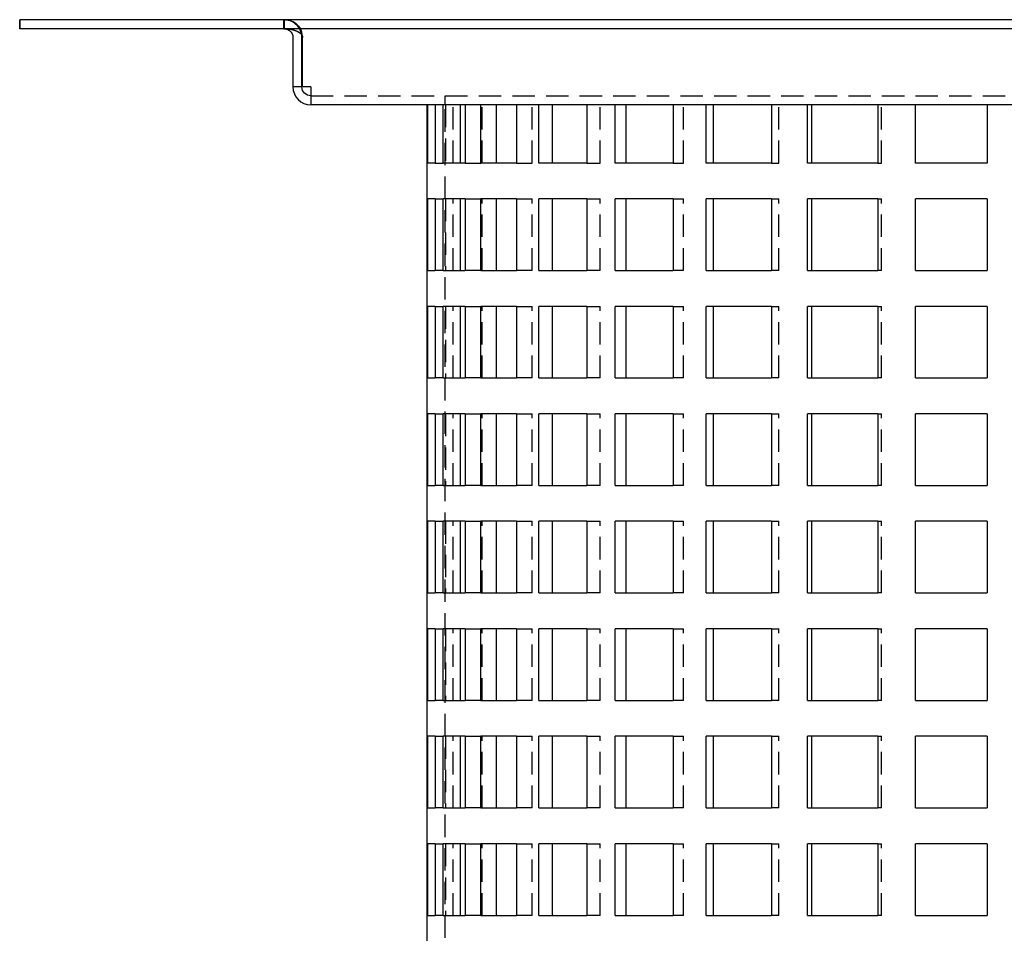
# Model space of a CAD drawing. Extents: x 328 to 536, y -352 to 134.
# Drawn here: x 328 to 438, y 32 to 134 of the extents above; entities that cross this region are included whole.
import ezdxf

# ---------------------------------------------------------------- set-up
doc = ezdxf.new("R2010")
doc.units = 0
doc.header["$LTSCALE"] = 10
doc.linetypes.add('VERDECKT', pattern=[0.375, 0.25, -0.125])
doc.layers.get('0').update_dxf_attribs({"linetype": 'CONTINUOUS'})
doc.layers.add('STEMPEL', color=3, linetype='CONTINUOUS')

# ---------------------------------------------------------------- blocks, each defined once
blk = doc.blocks.new('A$CC3C987DD')
at = {"extrusion": (0, 1, -2e-16)}
for p, q in [((55.42, 35), (55.35, 35)), ((55.35, 34), (55.35, 35)), ((55.42, 34), (55.42, 35)), ((263.28, 35), (55.42, 35)), ((55.42, 34), (55.35, 34)), ((263.28, 34), (55.42, 34)), ((85.85, 33), (85.85, 27.5)), ((86.85, 27.5), (86.85, 33)), ((86.92, 27.5), (86.92, 33)), ((86.85, 27.5), (85.85, 27.5)), ((87.85, 27.5), (86.92, 27.5)), ((87.85, 27.5), (87.85, 25.5)), ((230.85, 25.5), (87.85, 25.5)), ((100.85, -165), (100.85, 25.5)), ((100.89, 19), (100.89, 25.5)), ((101.73, 25.5), (101.73, 19)), ((102.61, 19), (102.61, 25.5)), ((104.51, 25.5), (104.51, 19)), ((105.08, 25.5), (105.08, 19)), ((106.81, 19), (106.81, 25.5)), ((108.54, 25.5), (108.54, 19)), ((110.81, 25.5), (110.81, 19)), ((113.3, 19), (113.3, 25.5)), ((114.79, 25.5), (114.79, 19)), ((118.66, 25.5), (118.66, 19)), ((121.81, 19), (121.81, 25.5)), ((122.99, 25.5), (122.99, 19)), ((128.28, 25.5), (128.28, 19)), ((131.96, 19), (131.96, 25.5)), ((132.77, 25.5), (132.77, 19)), ((139.27, 25.5), (139.27, 19)), ((143.3, 19), (143.3, 25.5)), ((143.72, 25.5), (143.72, 19)), ((151.13, 25.5), (151.13, 19)), ((155.35, 19), (155.35, 25.5)), ((163.35, 25.5), (163.35, 19)), ((101.73, 19), (100.89, 19)), ((105.08, 19), (102.61, 19)), ((110.81, 19), (106.81, 19)), ((118.66, 19), (113.3, 19)), ((128.28, 19), (121.81, 19)), ((139.27, 19), (131.96, 19)), ((151.13, 19), (143.3, 19)), ((163.35, 19), (155.35, 19)), ((101.73, 15), (100.89, 15)), ((100.89, 7), (100.89, 15)), ((101.73, 15), (101.73, 7)), ((105.08, 15), (102.61, 15)), ((102.61, 7), (102.61, 15)), ((104.51, 15), (104.51, 7)), ((105.08, 15), (105.08, 7)), ((110.81, 15), (106.81, 15)), ((106.81, 7), (106.81, 15)), ((108.54, 15), (108.54, 7)), ((110.81, 15), (110.81, 7)), ((118.66, 15), (113.3, 15)), ((113.3, 7), (113.3, 15)), ((114.79, 15), (114.79, 7)), ((118.66, 15), (118.66, 7)), ((128.28, 15), (121.81, 15)), ((121.81, 7), (121.81, 15)), ((122.99, 15), (122.99, 7)), ((128.28, 15), (128.28, 7)), ((139.27, 15), (131.96, 15)), ((131.96, 7), (131.96, 15)), ((132.77, 15), (132.77, 7)), ((139.27, 15), (139.27, 7)), ((151.13, 15), (143.3, 15)), ((143.3, 7), (143.3, 15)), ((143.72, 15), (143.72, 7)), ((151.13, 15), (151.13, 7)), ((163.35, 15), (155.35, 15)), ((155.35, 7), (155.35, 15)), ((163.35, 15), (163.35, 7)), ((100.89, 7), (101.73, 7)), ((102.61, 7), (105.08, 7)), ((106.81, 7), (110.81, 7)), ((113.3, 7), (118.66, 7)), ((121.81, 7), (128.28, 7)), ((131.96, 7), (139.27, 7)), ((143.3, 7), (151.13, 7)), ((155.35, 7), (163.35, 7)), ((101.73, 3), (100.89, 3)), ((100.89, -5), (100.89, 3)), ((101.73, 3), (101.73, -5)), ((105.08, 3), (102.61, 3)), ((102.61, -5), (102.61, 3)), ((104.51, 3), (104.51, -5)), ((105.08, 3), (105.08, -5)), ((110.81, 3), (106.81, 3)), ((106.81, -5), (106.81, 3)), ((108.54, 3), (108.54, -5)), ((110.81, 3), (110.81, -5)), ((118.66, 3), (113.3, 3)), ((113.3, -5), (113.3, 3)), ((114.79, 3), (114.79, -5)), ((118.66, 3), (118.66, -5)), ((128.28, 3), (121.81, 3)), ((121.81, -5), (121.81, 3)), ((122.99, 3), (122.99, -5)), ((128.28, 3), (128.28, -5)), ((139.27, 3), (131.96, 3)), ((131.96, -5), (131.96, 3)), ((132.77, 3), (132.77, -5)), ((139.27, 3), (139.27, -5)), ((151.13, 3), (143.3, 3)), ((143.3, -5), (143.3, 3)), ((143.72, 3), (143.72, -5)), ((151.13, 3), (151.13, -5)), ((163.35, 3), (155.35, 3)), ((155.35, -5), (155.35, 3)), ((163.35, 3), (163.35, -5)), ((100.89, -5), (101.73, -5)), ((102.61, -5), (105.08, -5)), ((106.81, -5), (110.81, -5)), ((113.3, -5), (118.66, -5)), ((121.81, -5), (128.28, -5)), ((131.96, -5), (139.27, -5)), ((143.3, -5), (151.13, -5)), ((155.35, -5), (163.35, -5)), ((101.73, -9), (100.89, -9)), ((100.89, -17), (100.89, -9)), ((101.73, -9), (101.73, -17)), ((105.08, -9), (102.61, -9)), ((102.61, -17), (102.61, -9)), ((104.51, -9), (104.51, -17)), ((105.08, -9), (105.08, -17)), ((110.81, -9), (106.81, -9)), ((106.81, -17), (106.81, -9)), ((108.54, -9), (108.54, -17)), ((110.81, -9), (110.81, -17)), ((118.66, -9), (113.3, -9)), ((113.3, -17), (113.3, -9)), ((114.79, -9), (114.79, -17)), ((118.66, -9), (118.66, -17)), ((128.28, -9), (121.81, -9)), ((121.81, -17), (121.81, -9)), ((122.99, -9), (122.99, -17)), ((128.28, -9), (128.28, -17)), ((139.27, -9), (131.96, -9)), ((131.96, -17), (131.96, -9)), ((132.77, -9), (132.77, -17)), ((139.27, -9), (139.27, -17)), ((151.13, -9), (143.3, -9)), ((143.3, -17), (143.3, -9)), ((143.72, -9), (143.72, -17)), ((151.13, -9), (151.13, -17)), ((163.35, -9), (155.35, -9)), ((155.35, -17), (155.35, -9)), ((163.35, -9), (163.35, -17)), ((100.89, -17), (101.73, -17)), ((102.61, -17), (105.08, -17)), ((106.81, -17), (110.81, -17)), ((113.3, -17), (118.66, -17)), ((121.81, -17), (128.28, -17)), ((131.96, -17), (139.27, -17)), ((143.3, -17), (151.13, -17)), ((155.35, -17), (163.35, -17)), ((101.73, -21), (100.89, -21)), ((100.89, -29), (100.89, -21)), ((101.73, -21), (101.73, -29)), ((105.08, -21), (102.61, -21)), ((102.61, -29), (102.61, -21)), ((104.51, -21), (104.51, -29)), ((105.08, -21), (105.08, -29)), ((110.81, -21), (106.81, -21)), ((106.81, -29), (106.81, -21)), ((108.54, -21), (108.54, -29)), ((110.81, -21), (110.81, -29)), ((118.66, -21), (113.3, -21)), ((113.3, -29), (113.3, -21)), ((114.79, -21), (114.79, -29)), ((118.66, -21), (118.66, -29)), ((128.28, -21), (121.81, -21)), ((121.81, -29), (121.81, -21)), ((122.99, -21), (122.99, -29)), ((128.28, -21), (128.28, -29)), ((139.27, -21), (131.96, -21)), ((131.96, -29), (131.96, -21)), ((132.77, -21), (132.77, -29)), ((139.27, -21), (139.27, -29)), ((151.13, -21), (143.3, -21)), ((143.3, -29), (143.3, -21)), ((143.72, -21), (143.72, -29)), ((151.13, -21), (151.13, -29)), ((163.35, -21), (155.35, -21)), ((155.35, -29), (155.35, -21)), ((163.35, -21), (163.35, -29)), ((100.89, -29), (101.73, -29)), ((102.61, -29), (105.08, -29)), ((106.81, -29), (110.81, -29)), ((113.3, -29), (118.66, -29)), ((121.81, -29), (128.28, -29)), ((131.96, -29), (139.27, -29)), ((143.3, -29), (151.13, -29)), ((155.35, -29), (163.35, -29)), ((101.73, -33), (100.89, -33)), ((100.89, -41), (100.89, -33)), ((101.73, -33), (101.73, -41)), ((105.08, -33), (102.61, -33)), ((102.61, -41), (102.61, -33)), ((104.51, -33), (104.51, -41)), ((105.08, -33), (105.08, -41)), ((110.81, -33), (106.81, -33)), ((106.81, -41), (106.81, -33)), ((108.54, -33), (108.54, -41)), ((110.81, -33), (110.81, -41)), ((118.66, -33), (113.3, -33)), ((113.3, -41), (113.3, -33)), ((114.79, -33), (114.79, -41)), ((118.66, -33), (118.66, -41)), ((128.28, -33), (121.81, -33)), ((121.81, -41), (121.81, -33)), ((122.99, -33), (122.99, -41)), ((128.28, -33), (128.28, -41)), ((139.27, -33), (131.96, -33)), ((131.96, -41), (131.96, -33)), ((132.77, -33), (132.77, -41)), ((139.27, -33), (139.27, -41)), ((151.13, -33), (143.3, -33)), ((143.3, -41), (143.3, -33)), ((143.72, -33), (143.72, -41)), ((151.13, -33), (151.13, -41)), ((163.35, -33), (155.35, -33)), ((155.35, -41), (155.35, -33)), ((163.35, -33), (163.35, -41)), ((100.89, -41), (101.73, -41)), ((102.61, -41), (105.08, -41)), ((106.81, -41), (110.81, -41)), ((113.3, -41), (118.66, -41)), ((121.81, -41), (128.28, -41)), ((131.96, -41), (139.27, -41)), ((143.3, -41), (151.13, -41)), ((155.35, -41), (163.35, -41)), ((101.73, -45), (100.89, -45)), ((100.89, -53), (100.89, -45)), ((101.73, -45), (101.73, -53)), ((105.08, -45), (102.61, -45)), ((102.61, -53), (102.61, -45)), ((104.51, -45), (104.51, -53)), ((105.08, -45), (105.08, -53)), ((110.81, -45), (106.81, -45)), ((106.81, -53), (106.81, -45)), ((108.54, -45), (108.54, -53)), ((110.81, -45), (110.81, -53)), ((118.66, -45), (113.3, -45)), ((113.3, -53), (113.3, -45)), ((114.79, -45), (114.79, -53)), ((118.66, -45), (118.66, -53)), ((128.28, -45), (121.81, -45)), ((121.81, -53), (121.81, -45)), ((122.99, -45), (122.99, -53)), ((128.28, -45), (128.28, -53)), ((139.27, -45), (131.96, -45)), ((131.96, -53), (131.96, -45)), ((132.77, -45), (132.77, -53)), ((139.27, -45), (139.27, -53)), ((151.13, -45), (143.3, -45)), ((143.3, -53), (143.3, -45)), ((143.72, -45), (143.72, -53)), ((151.13, -45), (151.13, -53)), ((163.35, -45), (155.35, -45)), ((155.35, -53), (155.35, -45)), ((163.35, -45), (163.35, -53)), ((100.89, -53), (101.73, -53)), ((102.61, -53), (105.08, -53)), ((106.81, -53), (110.81, -53)), ((113.3, -53), (118.66, -53)), ((121.81, -53), (128.28, -53)), ((131.96, -53), (139.27, -53)), ((143.3, -53), (151.13, -53)), ((155.35, -53), (163.35, -53)), ((101.73, -57), (100.89, -57)), ((100.89, -65), (100.89, -57)), ((101.73, -57), (101.73, -65)), ((105.08, -57), (102.61, -57)), ((102.61, -65), (102.61, -57)), ((104.51, -57), (104.51, -65)), ((105.08, -57), (105.08, -65)), ((110.81, -57), (106.81, -57)), ((106.81, -65), (106.81, -57)), ((108.54, -57), (108.54, -65)), ((110.81, -57), (110.81, -65)), ((118.66, -57), (113.3, -57)), ((113.3, -65), (113.3, -57)), ((114.79, -57), (114.79, -65)), ((118.66, -57), (118.66, -65)), ((128.28, -57), (121.81, -57)), ((121.81, -65), (121.81, -57)), ((122.99, -57), (122.99, -65)), ((128.28, -57), (128.28, -65)), ((139.27, -57), (131.96, -57)), ((131.96, -65), (131.96, -57)), ((132.77, -57), (132.77, -65)), ((139.27, -57), (139.27, -65)), ((151.13, -57), (143.3, -57)), ((143.3, -65), (143.3, -57)), ((143.72, -57), (143.72, -65)), ((151.13, -57), (151.13, -65)), ((163.35, -57), (155.35, -57)), ((155.35, -65), (155.35, -57)), ((163.35, -57), (163.35, -65)), ((100.89, -65), (101.73, -65)), ((102.61, -65), (105.08, -65)), ((106.81, -65), (110.81, -65)), ((113.3, -65), (118.66, -65)), ((121.81, -65), (128.28, -65)), ((131.96, -65), (139.27, -65)), ((143.3, -65), (151.13, -65)), ((155.35, -65), (163.35, -65))]:
    blk.add_line(p, q, dxfattribs=at)
at = {"color": 1, "linetype": 'VERDECKT', "extrusion": (0, 1, -2e-16)}
for p, q in [((84.85, 34), (84.85, 35)), ((84.92, 34), (84.92, 35)), ((87.85, 26.5), (230.85, 26.5)), ((102.85, 25.5), (102.85, 26.5)), ((102.85, -165), (102.85, 25.5)), ((102.88, 25.5), (102.88, 19)), ((103.72, 19), (103.72, 25.5)), ((106.99, 19), (106.99, 25.5)), ((112.54, 19), (112.54, 25.5)), ((120.14, 19), (120.14, 25.5)), ((129.46, 19), (129.46, 25.5)), ((140.08, 19), (140.08, 25.5)), ((151.55, 19), (151.55, 25.5)), ((101.73, 19), (102.61, 19)), ((105.08, 19), (106.81, 19)), ((110.81, 19), (112.54, 19)), ((118.66, 19), (120.14, 19)), ((128.28, 19), (129.46, 19)), ((139.27, 19), (140.08, 19)), ((151.13, 19), (151.55, 19)), ((101.73, 15), (102.61, 15)), ((102.88, 15), (102.88, 7)), ((103.72, 7), (103.72, 15)), ((105.08, 15), (106.81, 15)), ((106.99, 7), (106.99, 15)), ((110.81, 15), (112.54, 15)), ((112.54, 7), (112.54, 15)), ((118.66, 15), (120.14, 15)), ((120.14, 7), (120.14, 15)), ((128.28, 15), (129.46, 15)), ((129.46, 7), (129.46, 15)), ((139.27, 15), (140.08, 15)), ((140.08, 7), (140.08, 15)), ((151.13, 15), (151.55, 15)), ((151.55, 7), (151.55, 15)), ((102.61, 7), (101.73, 7)), ((106.81, 7), (105.08, 7)), ((112.54, 7), (110.81, 7)), ((120.14, 7), (118.66, 7)), ((129.46, 7), (128.28, 7)), ((140.08, 7), (139.27, 7)), ((151.55, 7), (151.13, 7)), ((101.73, 3), (102.61, 3)), ((102.88, 3), (102.88, -5)), ((103.72, -5), (103.72, 3)), ((105.08, 3), (106.81, 3)), ((106.99, -5), (106.99, 3)), ((110.81, 3), (112.54, 3)), ((112.54, -5), (112.54, 3)), ((118.66, 3), (120.14, 3)), ((120.14, -5), (120.14, 3)), ((128.28, 3), (129.46, 3)), ((129.46, -5), (129.46, 3)), ((139.27, 3), (140.08, 3)), ((140.08, -5), (140.08, 3)), ((151.13, 3), (151.55, 3)), ((151.55, -5), (151.55, 3)), ((102.61, -5), (101.73, -5)), ((106.81, -5), (105.08, -5)), ((112.54, -5), (110.81, -5)), ((120.14, -5), (118.66, -5)), ((129.46, -5), (128.28, -5)), ((140.08, -5), (139.27, -5)), ((151.55, -5), (151.13, -5)), ((101.73, -9), (102.61, -9)), ((102.88, -9), (102.88, -17)), ((103.72, -17), (103.72, -9)), ((105.08, -9), (106.81, -9)), ((106.99, -17), (106.99, -9)), ((110.81, -9), (112.54, -9)), ((112.54, -17), (112.54, -9)), ((118.66, -9), (120.14, -9)), ((120.14, -17), (120.14, -9)), ((128.28, -9), (129.46, -9)), ((129.46, -17), (129.46, -9)), ((139.27, -9), (140.08, -9)), ((140.08, -17), (140.08, -9)), ((151.13, -9), (151.55, -9)), ((151.55, -17), (151.55, -9)), ((102.61, -17), (101.73, -17)), ((106.81, -17), (105.08, -17)), ((112.54, -17), (110.81, -17)), ((120.14, -17), (118.66, -17)), ((129.46, -17), (128.28, -17)), ((140.08, -17), (139.27, -17)), ((151.55, -17), (151.13, -17)), ((101.73, -21), (102.61, -21)), ((102.88, -21), (102.88, -29)), ((103.72, -29), (103.72, -21)), ((105.08, -21), (106.81, -21)), ((106.99, -29), (106.99, -21)), ((110.81, -21), (112.54, -21)), ((112.54, -29), (112.54, -21)), ((118.66, -21), (120.14, -21)), ((120.14, -29), (120.14, -21)), ((128.28, -21), (129.46, -21)), ((129.46, -29), (129.46, -21)), ((139.27, -21), (140.08, -21)), ((140.08, -29), (140.08, -21)), ((151.13, -21), (151.55, -21)), ((151.55, -29), (151.55, -21)), ((102.61, -29), (101.73, -29)), ((106.81, -29), (105.08, -29)), ((112.54, -29), (110.81, -29)), ((120.14, -29), (118.66, -29)), ((129.46, -29), (128.28, -29)), ((140.08, -29), (139.27, -29)), ((151.55, -29), (151.13, -29)), ((101.73, -33), (102.61, -33)), ((102.88, -33), (102.88, -41)), ((103.72, -41), (103.72, -33)), ((105.08, -33), (106.81, -33)), ((106.99, -41), (106.99, -33)), ((110.81, -33), (112.54, -33)), ((112.54, -41), (112.54, -33)), ((118.66, -33), (120.14, -33)), ((120.14, -41), (120.14, -33)), ((128.28, -33), (129.46, -33)), ((129.46, -41), (129.46, -33)), ((139.27, -33), (140.08, -33)), ((140.08, -41), (140.08, -33)), ((151.13, -33), (151.55, -33)), ((151.55, -41), (151.55, -33)), ((102.61, -41), (101.73, -41)), ((106.81, -41), (105.08, -41)), ((112.54, -41), (110.81, -41)), ((120.14, -41), (118.66, -41)), ((129.46, -41), (128.28, -41)), ((140.08, -41), (139.27, -41)), ((151.55, -41), (151.13, -41)), ((101.73, -45), (102.61, -45)), ((102.88, -45), (102.88, -53)), ((103.72, -53), (103.72, -45)), ((105.08, -45), (106.81, -45)), ((106.99, -53), (106.99, -45)), ((110.81, -45), (112.54, -45)), ((112.54, -53), (112.54, -45)), ((118.66, -45), (120.14, -45)), ((120.14, -53), (120.14, -45)), ((128.28, -45), (129.46, -45)), ((129.46, -53), (129.46, -45)), ((139.27, -45), (140.08, -45)), ((140.08, -53), (140.08, -45)), ((151.13, -45), (151.55, -45)), ((151.55, -53), (151.55, -45)), ((102.61, -53), (101.73, -53)), ((106.81, -53), (105.08, -53)), ((112.54, -53), (110.81, -53)), ((120.14, -53), (118.66, -53)), ((129.46, -53), (128.28, -53)), ((140.08, -53), (139.27, -53)), ((151.55, -53), (151.13, -53)), ((101.73, -57), (102.61, -57)), ((102.88, -57), (102.88, -65)), ((103.72, -65), (103.72, -57)), ((105.08, -57), (106.81, -57)), ((106.99, -65), (106.99, -57)), ((110.81, -57), (112.54, -57)), ((112.54, -65), (112.54, -57)), ((118.66, -57), (120.14, -57)), ((120.14, -65), (120.14, -57)), ((128.28, -57), (129.46, -57)), ((129.46, -65), (129.46, -57)), ((139.27, -57), (140.08, -57)), ((140.08, -65), (140.08, -57)), ((151.13, -57), (151.55, -57)), ((151.55, -65), (151.55, -57)), ((102.61, -65), (101.73, -65)), ((106.81, -65), (105.08, -65)), ((112.54, -65), (110.81, -65)), ((120.14, -65), (118.66, -65)), ((129.46, -65), (128.28, -65)), ((140.08, -65), (139.27, -65)), ((151.55, -65), (151.13, -65))]:
    blk.add_line(p, q, dxfattribs=at)
for points in [[(84.85, 34, 0), (84.86, 34, 0), (84.86, 34, 0), (84.87, 34, 0), (84.88, 34, 0), (84.89, 34, 0), (84.89, 34, 0), (84.9, 34, 0), (84.91, 34, 0), (84.91, 34, 0), (84.92, 34, 0), (84.93, 34, 0), (84.94, 34, 0), (84.94, 34, 0), (84.95, 34, 0), (84.96, 33.99, 0), (84.96, 33.99, 0), (84.97, 33.99, 0), (84.98, 33.99, 0), (84.98, 33.99, 0), (84.99, 33.99, 0), (85, 33.99, 0), (85.01, 33.99, 0), (85.01, 33.99, 0), (85.02, 33.99, 0), (85.03, 33.98, 0), (85.03, 33.98, 0), (85.04, 33.98, 0), (85.05, 33.98, 0), (85.05, 33.98, 0), (85.06, 33.98, 0), (85.07, 33.98, 0), (85.07, 33.97, 0), (85.08, 33.97, 0), (85.09, 33.97, 0), (85.09, 33.97, 0), (85.1, 33.97, 0), (85.11, 33.97, 0), (85.12, 33.96, 0), (85.12, 33.96, 0), (85.13, 33.96, 0), (85.14, 33.96, 0), (85.14, 33.96, 0), (85.15, 33.95, 0), (85.16, 33.95, 0), (85.16, 33.95, 0), (85.17, 33.95, 0), (85.18, 33.95, 0), (85.18, 33.94, 0), (85.19, 33.94, 0), (85.2, 33.94, 0), (85.2, 33.94, 0), (85.21, 33.93, 0), (85.22, 33.93, 0), (85.22, 33.93, 0), (85.23, 33.93, 0), (85.23, 33.92, 0), (85.24, 33.92, 0), (85.25, 33.92, 0), (85.25, 33.91, 0), (85.26, 33.91, 0), (85.27, 33.91, 0), (85.27, 33.91, 0), (85.28, 33.9, 0), (85.29, 33.9, 0), (85.29, 33.9, 0), (85.3, 33.89, 0), (85.31, 33.89, 0), (85.31, 33.89, 0), (85.32, 33.88, 0), (85.32, 33.88, 0), (85.33, 33.88, 0), (85.34, 33.87, 0), (85.34, 33.87, 0), (85.35, 33.87, 0), (85.35, 33.86, 0), (85.36, 33.86, 0), (85.37, 33.86, 0), (85.37, 33.85, 0), (85.38, 33.85, 0), (85.38, 33.85, 0), (85.39, 33.84, 0), (85.4, 33.84, 0), (85.4, 33.83, 0), (85.41, 33.83, 0), (85.41, 33.83, 0), (85.42, 33.82, 0), (85.43, 33.82, 0), (85.43, 33.81, 0), (85.44, 33.81, 0), (85.44, 33.81, 0), (85.45, 33.8, 0), (85.45, 33.8, 0), (85.46, 33.79, 0), (85.47, 33.79, 0), (85.47, 33.78, 0), (85.48, 33.78, 0), (85.48, 33.78, 0), (85.49, 33.77, 0), (85.49, 33.77, 0), (85.5, 33.76, 0), (85.5, 33.76, 0), (85.51, 33.75, 0), (85.51, 33.75, 0), (85.52, 33.74, 0), (85.52, 33.74, 0), (85.53, 33.73, 0), (85.53, 33.73, 0), (85.54, 33.72, 0), (85.55, 33.72, 0), (85.55, 33.71, 0), (85.56, 33.71, 0), (85.56, 33.7, 0), (85.57, 33.7, 0), (85.57, 33.69, 0), (85.58, 33.69, 0), (85.58, 33.68, 0), (85.58, 33.68, 0), (85.59, 33.67, 0), (85.59, 33.67, 0), (85.6, 33.66, 0), (85.6, 33.66, 0), (85.61, 33.65, 0), (85.61, 33.65, 0), (85.62, 33.64, 0), (85.62, 33.64, 0), (85.63, 33.63, 0), (85.63, 33.63, 0), (85.64, 33.62, 0), (85.64, 33.61, 0), (85.64, 33.61, 0), (85.65, 33.6, 0), (85.65, 33.6, 0), (85.66, 33.59, 0), (85.66, 33.59, 0), (85.66, 33.58, 0), (85.67, 33.58, 0), (85.67, 33.57, 0), (85.68, 33.56, 0), (85.68, 33.56, 0), (85.68, 33.55, 0), (85.69, 33.55, 0), (85.69, 33.54, 0), (85.7, 33.53, 0), (85.7, 33.53, 0), (85.7, 33.52, 0), (85.71, 33.52, 0), (85.71, 33.51, 0), (85.71, 33.5, 0), (85.72, 33.5, 0), (85.72, 33.49, 0), (85.72, 33.49, 0), (85.73, 33.48, 0), (85.73, 33.47, 0), (85.73, 33.47, 0), (85.74, 33.46, 0), (85.74, 33.45, 0), (85.74, 33.45, 0), (85.75, 33.44, 0), (85.75, 33.44, 0), (85.75, 33.43, 0), (85.76, 33.42, 0), (85.76, 33.42, 0), (85.76, 33.41, 0), (85.77, 33.4, 0), (85.77, 33.4, 0), (85.77, 33.39, 0), (85.77, 33.38, 0), (85.78, 33.38, 0), (85.78, 33.37, 0), (85.78, 33.36, 0), (85.78, 33.36, 0), (85.79, 33.35, 0), (85.79, 33.34, 0), (85.79, 33.34, 0), (85.79, 33.33, 0), (85.8, 33.33, 0), (85.8, 33.32, 0), (85.8, 33.31, 0), (85.8, 33.3, 0), (85.81, 33.3, 0), (85.81, 33.29, 0), (85.81, 33.28, 0), (85.81, 33.28, 0), (85.81, 33.27, 0), (85.81, 33.26, 0), (85.82, 33.26, 0), (85.82, 33.25, 0), (85.82, 33.24, 0), (85.82, 33.24, 0), (85.82, 33.23, 0), (85.83, 33.22, 0), (85.83, 33.22, 0), (85.83, 33.21, 0), (85.83, 33.2, 0), (85.83, 33.2, 0), (85.83, 33.19, 0), (85.83, 33.18, 0), (85.84, 33.18, 0), (85.84, 33.17, 0), (85.84, 33.16, 0), (85.84, 33.15, 0), (85.84, 33.15, 0), (85.84, 33.14, 0), (85.84, 33.13, 0), (85.84, 33.13, 0), (85.84, 33.12, 0), (85.84, 33.11, 0), (85.85, 33.11, 0), (85.85, 33.1, 0), (85.85, 33.09, 0), (85.85, 33.08, 0), (85.85, 33.08, 0), (85.85, 33.07, 0), (85.85, 33.06, 0), (85.85, 33.06, 0), (85.85, 33.05, 0), (85.85, 33.04, 0), (85.85, 33.04, 0), (85.85, 33.03, 0), (85.85, 33.02, 0), (85.85, 33.01, 0), (85.85, 33.01, 0), (85.85, 33, 0)], [(84.92, 34, 0), (84.93, 34, 0), (84.94, 34, 0), (84.94, 34, 0), (84.95, 34, 0), (84.96, 34, 0), (84.97, 34, 0), (84.97, 34, 0), (84.98, 34, 0), (84.99, 34, 0), (85, 34, 0), (85, 34, 0), (85.01, 34, 0), (85.02, 34, 0), (85.03, 34, 0), (85.03, 34, 0), (85.04, 34, 0), (85.05, 34, 0), (85.06, 34, 0), (85.07, 34, 0), (85.07, 34, 0), (85.08, 34, 0), (85.09, 34, 0), (85.1, 34, 0), (85.1, 34, 0), (85.11, 34, 0), (85.12, 34, 0), (85.13, 33.99, 0), (85.13, 33.99, 0), (85.14, 33.99, 0), (85.15, 33.99, 0), (85.16, 33.99, 0), (85.16, 33.99, 0), (85.17, 33.99, 0), (85.18, 33.99, 0), (85.19, 33.99, 0), (85.19, 33.99, 0), (85.2, 33.99, 0), (85.21, 33.99, 0), (85.22, 33.99, 0), (85.22, 33.99, 0), (85.23, 33.99, 0), (85.24, 33.99, 0), (85.25, 33.99, 0), (85.25, 33.99, 0), (85.26, 33.99, 0), (85.27, 33.98, 0), (85.28, 33.98, 0), (85.28, 33.98, 0), (85.29, 33.98, 0), (85.3, 33.98, 0), (85.31, 33.98, 0), (85.31, 33.98, 0), (85.32, 33.98, 0), (85.33, 33.98, 0), (85.33, 33.98, 0), (85.34, 33.98, 0), (85.35, 33.98, 0), (85.36, 33.98, 0), (85.36, 33.98, 0), (85.37, 33.97, 0), (85.38, 33.97, 0), (85.39, 33.97, 0), (85.39, 33.97, 0), (85.4, 33.97, 0), (85.41, 33.97, 0), (85.42, 33.97, 0), (85.42, 33.97, 0), (85.43, 33.97, 0), (85.44, 33.97, 0), (85.45, 33.97, 0), (85.45, 33.96, 0), (85.46, 33.96, 0), (85.47, 33.96, 0), (85.47, 33.96, 0), (85.48, 33.96, 0), (85.49, 33.96, 0), (85.5, 33.96, 0), (85.5, 33.96, 0), (85.51, 33.96, 0), (85.52, 33.95, 0), (85.53, 33.95, 0), (85.53, 33.95, 0), (85.54, 33.95, 0), (85.55, 33.95, 0), (85.55, 33.95, 0), (85.56, 33.95, 0), (85.57, 33.95, 0), (85.58, 33.94, 0), (85.58, 33.94, 0), (85.59, 33.94, 0), (85.6, 33.94, 0), (85.6, 33.94, 0), (85.61, 33.94, 0), (85.62, 33.94, 0), (85.63, 33.94, 0), (85.63, 33.93, 0), (85.64, 33.93, 0), (85.65, 33.93, 0), (85.65, 33.93, 0), (85.66, 33.93, 0), (85.67, 33.93, 0), (85.67, 33.93, 0), (85.68, 33.92, 0), (85.69, 33.92, 0), (85.7, 33.92, 0), (85.7, 33.92, 0), (85.71, 33.92, 0), (85.72, 33.92, 0), (85.72, 33.92, 0), (85.73, 33.91, 0), (85.74, 33.91, 0), (85.74, 33.91, 0), (85.75, 33.91, 0), (85.76, 33.91, 0), (85.76, 33.91, 0), (85.77, 33.91, 0), (85.78, 33.9, 0), (85.79, 33.9, 0), (85.79, 33.9, 0), (85.8, 33.9, 0), (85.81, 33.9, 0), (85.81, 33.9, 0), (85.82, 33.89, 0), (85.83, 33.89, 0), (85.83, 33.89, 0), (85.84, 33.89, 0), (85.85, 33.89, 0), (85.85, 33.88, 0), (85.86, 33.88, 0), (85.87, 33.88, 0), (85.87, 33.88, 0), (85.88, 33.88, 0), (85.89, 33.88, 0), (85.89, 33.87, 0), (85.9, 33.87, 0), (85.91, 33.87, 0), (85.91, 33.87, 0), (85.92, 33.87, 0), (85.93, 33.86, 0), (85.93, 33.86, 0), (85.94, 33.86, 0), (85.95, 33.86, 0), (85.95, 33.86, 0), (85.96, 33.85, 0), (85.96, 33.85, 0), (85.97, 33.85, 0), (85.98, 33.85, 0), (85.98, 33.85, 0), (85.99, 33.85, 0), (86, 33.84, 0), (86, 33.84, 0), (86.01, 33.84, 0), (86.02, 33.84, 0), (86.02, 33.83, 0), (86.03, 33.83, 0), (86.03, 33.83, 0), (86.04, 33.83, 0), (86.05, 33.83, 0), (86.05, 33.82, 0), (86.06, 33.82, 0), (86.07, 33.82, 0), (86.07, 33.82, 0), (86.08, 33.82, 0), (86.08, 33.81, 0), (86.09, 33.81, 0), (86.1, 33.81, 0), (86.1, 33.81, 0), (86.11, 33.8, 0), (86.12, 33.8, 0), (86.12, 33.8, 0), (86.13, 33.8, 0), (86.13, 33.8, 0), (86.14, 33.79, 0), (86.15, 33.79, 0), (86.15, 33.79, 0), (86.16, 33.79, 0), (86.16, 33.78, 0), (86.17, 33.78, 0), (86.18, 33.78, 0), (86.18, 33.78, 0), (86.19, 33.77, 0), (86.19, 33.77, 0), (86.2, 33.77, 0), (86.2, 33.77, 0), (86.21, 33.76, 0), (86.22, 33.76, 0), (86.22, 33.76, 0), (86.23, 33.76, 0), (86.23, 33.75, 0), (86.24, 33.75, 0), (86.24, 33.75, 0), (86.25, 33.75, 0), (86.26, 33.74, 0), (86.26, 33.74, 0), (86.27, 33.74, 0), (86.27, 33.74, 0), (86.28, 33.73, 0), (86.28, 33.73, 0), (86.29, 33.73, 0), (86.29, 33.73, 0), (86.3, 33.72, 0), (86.31, 33.72, 0), (86.31, 33.72, 0), (86.32, 33.72, 0), (86.32, 33.71, 0), (86.33, 33.71, 0), (86.33, 33.71, 0), (86.34, 33.71, 0), (86.34, 33.7, 0), (86.35, 33.7, 0), (86.35, 33.7, 0), (86.36, 33.69, 0), (86.36, 33.69, 0), (86.37, 33.69, 0), (86.38, 33.69, 0), (86.38, 33.68, 0), (86.39, 33.68, 0), (86.39, 33.68, 0), (86.4, 33.68, 0), (86.4, 33.67, 0), (86.41, 33.67, 0), (86.41, 33.67, 0), (86.42, 33.66, 0), (86.42, 33.66, 0), (86.43, 33.66, 0), (86.43, 33.66, 0), (86.44, 33.65, 0), (86.44, 33.65, 0), (86.45, 33.65, 0), (86.45, 33.64, 0), (86.46, 33.64, 0), (86.46, 33.64, 0), (86.47, 33.64, 0), (86.47, 33.63, 0), (86.48, 33.63, 0), (86.48, 33.63, 0), (86.48, 33.62, 0), (86.49, 33.62, 0), (86.49, 33.62, 0), (86.5, 33.62, 0), (86.5, 33.61, 0), (86.51, 33.61, 0), (86.51, 33.61, 0), (86.52, 33.6, 0), (86.52, 33.6, 0), (86.53, 33.6, 0), (86.53, 33.59, 0), (86.54, 33.59, 0), (86.54, 33.59, 0), (86.54, 33.58, 0), (86.55, 33.58, 0), (86.55, 33.58, 0), (86.56, 33.58, 0), (86.56, 33.57, 0), (86.57, 33.57, 0), (86.57, 33.57, 0), (86.57, 33.56, 0), (86.58, 33.56, 0), (86.58, 33.56, 0), (86.59, 33.55, 0), (86.59, 33.55, 0), (86.6, 33.55, 0), (86.6, 33.54, 0), (86.6, 33.54, 0), (86.61, 33.54, 0), (86.61, 33.53, 0), (86.62, 33.53, 0), (86.62, 33.53, 0), (86.62, 33.52, 0), (86.63, 33.52, 0), (86.63, 33.52, 0), (86.64, 33.52, 0), (86.64, 33.51, 0), (86.64, 33.51, 0), (86.65, 33.51, 0), (86.65, 33.5, 0), (86.65, 33.5, 0), (86.66, 33.5, 0), (86.66, 33.49, 0), (86.67, 33.49, 0), (86.67, 33.49, 0), (86.67, 33.48, 0), (86.68, 33.48, 0), (86.68, 33.48, 0), (86.68, 33.47, 0), (86.69, 33.47, 0), (86.69, 33.47, 0), (86.69, 33.46, 0), (86.7, 33.46, 0), (86.7, 33.46, 0), (86.71, 33.45, 0), (86.71, 33.45, 0), (86.71, 33.45, 0), (86.72, 33.44, 0), (86.72, 33.44, 0), (86.72, 33.44, 0), (86.73, 33.43, 0), (86.73, 33.43, 0), (86.73, 33.43, 0), (86.73, 33.42, 0), (86.74, 33.42, 0), (86.74, 33.41, 0), (86.74, 33.41, 0), (86.75, 33.41, 0), (86.75, 33.4, 0), (86.75, 33.4, 0), (86.76, 33.4, 0), (86.76, 33.39, 0), (86.76, 33.39, 0), (86.77, 33.39, 0), (86.77, 33.38, 0), (86.77, 33.38, 0), (86.77, 33.38, 0), (86.78, 33.37, 0), (86.78, 33.37, 0), (86.78, 33.37, 0), (86.79, 33.36, 0), (86.79, 33.36, 0), (86.79, 33.36, 0), (86.79, 33.35, 0), (86.8, 33.35, 0), (86.8, 33.34, 0), (86.8, 33.34, 0), (86.8, 33.34, 0), (86.81, 33.33, 0), (86.81, 33.33, 0), (86.81, 33.33, 0), (86.81, 33.32, 0), (86.82, 33.32, 0), (86.82, 33.32, 0), (86.82, 33.31, 0), (86.82, 33.31, 0), (86.83, 33.31, 0), (86.83, 33.3, 0), (86.83, 33.3, 0), (86.83, 33.29, 0), (86.83, 33.29, 0), (86.84, 33.29, 0), (86.84, 33.28, 0), (86.84, 33.28, 0), (86.84, 33.28, 0), (86.85, 33.27, 0), (86.85, 33.27, 0), (86.85, 33.27, 0), (86.85, 33.26, 0), (86.85, 33.26, 0), (86.86, 33.25, 0), (86.86, 33.25, 0), (86.86, 33.25, 0), (86.86, 33.24, 0), (86.86, 33.24, 0), (86.86, 33.24, 0), (86.87, 33.23, 0), (86.87, 33.23, 0), (86.87, 33.23, 0), (86.87, 33.22, 0), (86.87, 33.22, 0), (86.88, 33.21, 0), (86.88, 33.21, 0), (86.88, 33.21, 0), (86.88, 33.2, 0), (86.88, 33.2, 0), (86.88, 33.2, 0), (86.88, 33.19, 0), (86.89, 33.19, 0), (86.89, 33.18, 0), (86.89, 33.18, 0), (86.89, 33.18, 0), (86.89, 33.17, 0), (86.89, 33.17, 0), (86.89, 33.17, 0), (86.9, 33.16, 0), (86.9, 33.16, 0), (86.9, 33.15, 0), (86.9, 33.15, 0), (86.9, 33.15, 0), (86.9, 33.14, 0), (86.9, 33.14, 0), (86.9, 33.14, 0), (86.9, 33.13, 0), (86.91, 33.13, 0), (86.91, 33.12, 0), (86.91, 33.12, 0), (86.91, 33.12, 0), (86.91, 33.11, 0), (86.91, 33.11, 0), (86.91, 33.11, 0), (86.91, 33.1, 0), (86.91, 33.1, 0), (86.91, 33.09, 0), (86.91, 33.09, 0), (86.91, 33.09, 0), (86.91, 33.08, 0), (86.92, 33.08, 0), (86.92, 33.08, 0), (86.92, 33.07, 0), (86.92, 33.07, 0), (86.92, 33.06, 0), (86.92, 33.06, 0), (86.92, 33.06, 0), (86.92, 33.05, 0), (86.92, 33.05, 0), (86.92, 33.05, 0), (86.92, 33.04, 0), (86.92, 33.04, 0), (86.92, 33.03, 0), (86.92, 33.03, 0), (86.92, 33.03, 0), (86.92, 33.02, 0), (86.92, 33.02, 0), (86.92, 33.02, 0), (86.92, 33.01, 0), (86.92, 33.01, 0), (86.92, 33, 0), (86.92, 33, 0)]]:
    blk.add_polyline3d(points)
at = {"color": 1}
blk.add_polyline3d([(84.92, 34, 0), (84.94, 34, 0), (84.95, 34, 0), (84.96, 34, 0), (84.98, 34, 0), (84.99, 34, 0), (85.01, 34, 0), (85.02, 34, 0), (85.03, 34, 0), (85.05, 34, 0), (85.06, 34, 0), (85.08, 34, 0), (85.09, 34, 0), (85.1, 34, 0), (85.12, 34, 0), (85.13, 33.99, 0), (85.15, 33.99, 0), (85.16, 33.99, 0), (85.17, 33.99, 0), (85.19, 33.99, 0), (85.2, 33.99, 0), (85.22, 33.99, 0), (85.23, 33.99, 0), (85.24, 33.99, 0), (85.26, 33.99, 0), (85.27, 33.98, 0), (85.29, 33.98, 0), (85.3, 33.98, 0), (85.31, 33.98, 0), (85.33, 33.98, 0), (85.34, 33.98, 0), (85.35, 33.98, 0), (85.37, 33.97, 0), (85.38, 33.97, 0), (85.4, 33.97, 0), (85.41, 33.97, 0), (85.42, 33.97, 0), (85.44, 33.97, 0), (85.45, 33.96, 0), (85.46, 33.96, 0), (85.48, 33.96, 0), (85.49, 33.96, 0), (85.5, 33.96, 0), (85.52, 33.95, 0), (85.53, 33.95, 0), (85.54, 33.95, 0), (85.56, 33.95, 0), (85.57, 33.95, 0), (85.58, 33.94, 0), (85.6, 33.94, 0), (85.61, 33.94, 0), (85.62, 33.94, 0), (85.64, 33.93, 0), (85.65, 33.93, 0), (85.66, 33.93, 0), (85.68, 33.93, 0), (85.69, 33.92, 0), (85.7, 33.92, 0), (85.72, 33.92, 0), (85.73, 33.91, 0), (85.74, 33.91, 0), (85.75, 33.91, 0), (85.77, 33.91, 0), (85.78, 33.9, 0), (85.79, 33.9, 0), (85.81, 33.9, 0), (85.82, 33.89, 0), (85.83, 33.89, 0), (85.84, 33.89, 0), (85.86, 33.88, 0), (85.87, 33.88, 0), (85.88, 33.88, 0), (85.89, 33.87, 0), (85.91, 33.87, 0), (85.92, 33.87, 0), (85.93, 33.86, 0), (85.94, 33.86, 0), (85.95, 33.86, 0), (85.97, 33.85, 0), (85.98, 33.85, 0), (85.99, 33.85, 0), (86, 33.84, 0), (86.01, 33.84, 0), (86.03, 33.83, 0), (86.04, 33.83, 0), (86.05, 33.83, 0), (86.06, 33.82, 0), (86.07, 33.82, 0), (86.08, 33.81, 0), (86.09, 33.81, 0), (86.11, 33.81, 0), (86.12, 33.8, 0), (86.13, 33.8, 0), (86.14, 33.79, 0), (86.15, 33.79, 0), (86.16, 33.78, 0), (86.17, 33.78, 0), (86.18, 33.78, 0), (86.19, 33.77, 0), (86.21, 33.77, 0), (86.22, 33.76, 0), (86.23, 33.76, 0), (86.24, 33.75, 0), (86.25, 33.75, 0), (86.26, 33.74, 0), (86.27, 33.74, 0), (86.28, 33.73, 0), (86.29, 33.73, 0), (86.3, 33.72, 0), (86.31, 33.72, 0), (86.32, 33.71, 0), (86.33, 33.71, 0), (86.34, 33.7, 0), (86.35, 33.7, 0), (86.36, 33.69, 0), (86.37, 33.69, 0), (86.38, 33.68, 0), (86.39, 33.68, 0), (86.4, 33.67, 0), (86.41, 33.67, 0), (86.42, 33.66, 0), (86.43, 33.66, 0), (86.44, 33.65, 0), (86.45, 33.65, 0), (86.45, 33.64, 0), (86.46, 33.64, 0), (86.47, 33.63, 0), (86.48, 33.63, 0), (86.49, 33.62, 0), (86.5, 33.61, 0), (86.51, 33.61, 0), (86.52, 33.6, 0), (86.52, 33.6, 0), (86.53, 33.59, 0), (86.54, 33.59, 0), (86.55, 33.58, 0), (86.56, 33.58, 0), (86.57, 33.57, 0), (86.57, 33.56, 0), (86.58, 33.56, 0), (86.59, 33.55, 0), (86.6, 33.55, 0), (86.6, 33.54, 0), (86.61, 33.53, 0), (86.62, 33.53, 0), (86.63, 33.52, 0), (86.63, 33.52, 0), (86.64, 33.51, 0), (86.65, 33.5, 0), (86.66, 33.5, 0), (86.66, 33.49, 0), (86.67, 33.49, 0), (86.68, 33.48, 0), (86.68, 33.47, 0), (86.69, 33.47, 0), (86.7, 33.46, 0), (86.7, 33.45, 0), (86.71, 33.45, 0), (86.72, 33.44, 0), (86.72, 33.44, 0), (86.73, 33.43, 0), (86.73, 33.42, 0), (86.74, 33.42, 0), (86.75, 33.41, 0), (86.75, 33.4, 0), (86.76, 33.4, 0), (86.76, 33.39, 0), (86.77, 33.38, 0), (86.77, 33.38, 0), (86.78, 33.37, 0), (86.78, 33.36, 0), (86.79, 33.36, 0), (86.79, 33.35, 0), (86.8, 33.34, 0), (86.8, 33.34, 0), (86.81, 33.33, 0), (86.81, 33.33, 0), (86.82, 33.32, 0), (86.82, 33.31, 0), (86.83, 33.3, 0), (86.83, 33.3, 0), (86.83, 33.29, 0), (86.84, 33.28, 0), (86.84, 33.28, 0), (86.85, 33.27, 0), (86.85, 33.26, 0), (86.85, 33.26, 0), (86.86, 33.25, 0), (86.86, 33.24, 0), (86.86, 33.24, 0), (86.87, 33.23, 0), (86.87, 33.22, 0), (86.87, 33.22, 0), (86.88, 33.21, 0), (86.88, 33.2, 0), (86.88, 33.2, 0), (86.89, 33.19, 0), (86.89, 33.18, 0), (86.89, 33.18, 0), (86.89, 33.17, 0), (86.9, 33.16, 0), (86.9, 33.15, 0), (86.9, 33.15, 0), (86.9, 33.14, 0), (86.9, 33.13, 0), (86.91, 33.13, 0), (86.91, 33.12, 0), (86.91, 33.11, 0), (86.91, 33.11, 0), (86.91, 33.1, 0), (86.91, 33.09, 0), (86.91, 33.08, 0), (86.92, 33.08, 0), (86.92, 33.07, 0), (86.92, 33.06, 0), (86.92, 33.06, 0), (86.92, 33.05, 0), (86.92, 33.04, 0), (86.92, 33.04, 0), (86.92, 33.03, 0), (86.92, 33.02, 0), (86.92, 33.01, 0), (86.92, 33.01, 0), (86.92, 33, 0)], dxfattribs=at)
at = {"color": 1, "linetype": 'VERDECKT'}
for centre, start in [((84.85, 33), 8.7017), ((84.92, 33), 0)]:
    blk.add_arc(centre, 2, start, 90, dxfattribs=at)
at = {"color": 1, "linetype": 'VERDECKT', "extrusion": (0, -2e-16, -1)}
blk.add_arc((-84.92, 33), 2, 90, 180, dxfattribs=at)
for centre, start, end in [((84.85, 33), 0, 8.7017), ((87.85, 27.5), 180, 270)]:
    blk.add_arc(centre, 2, start, end)
at = {"extrusion": (0, -2e-16, -1)}
blk.add_arc((-87.85, 27.5), 1, 270, 360, dxfattribs=at)

msp = doc.modelspace()

# ---------------------------------------------------------------- block references
at = {"layer": 'STEMPEL'}
msp.add_blockref('A$CC3C987DD', (272.44, 98.95, -17.54), dxfattribs=at)

doc.saveas('drawing.dxf')
